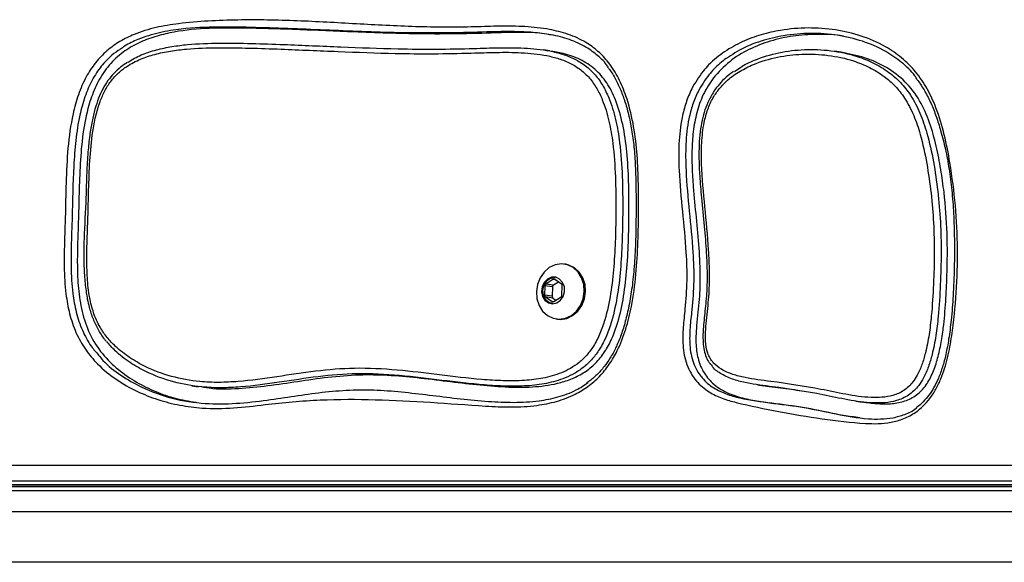
# Model space of a CAD drawing. Units: millimetres. Extents: x 716 to 11038, y 951 to 14968.
# Drawn here: x 7083 to 7279, y 9564 to 9671 of the extents above; entities that cross this region are included whole.
import ezdxf

# ---------------------------------------------------------------- set-up
doc = ezdxf.new("R2010")
doc.units = ezdxf.units.MM
doc.header["$LTSCALE"] = 100

msp = doc.modelspace()

# ---------------------------------------------------------------- linework, layer by layer
at = {"color": 7, "linetype": 'Continuous', "lineweight": 25}
for p, q in [((7188.52, 9665.26), (7187.27, 9665.45)), ((7246.33, 9665), (7245.09, 9665.19)), ((7191.65, 9622.89), (7191.4, 9622.92)), ((7187.51, 9618.62), (7187.44, 9616.77)), ((7189, 9618.39), (7187.51, 9618.62)), ((7189.11, 9619.88), (7187.69, 9618.96)), ((7189.19, 9618.73), (7187.69, 9618.96)), ((7190.19, 9619.38), (7189.19, 9618.73)), ((7190.81, 9618.96), (7189.46, 9619.88)), ((7190.9, 9616.77), (7190.97, 9618.62)), ((7188.93, 9616.55), (7187.44, 9616.77)), ((7189, 9618.39), (7188.93, 9616.55)), ((7187.6, 9616.43), (7188.95, 9615.51)), ((7189.09, 9616.2), (7187.6, 9616.43)), ((7189.09, 9616.2), (7189.71, 9615.78)), ((7189.29, 9615.51), (7190.71, 9616.43)), ((7189.75, 9612.05), (7190, 9612.01)), ((7229.77, 9598.97), (7231.01, 9598.78)), ((7117.4, 9598.79), (7118.65, 9598.6)), ((7249.29, 9595.74), (7250.53, 9595.55)), ((6797.33, 9583.05), (7581.71, 9583.05)), ((7583.1, 9579.83), (6798.71, 9579.83)), ((6803.31, 9579.14), (7583.62, 9579.14)), ((7581.43, 9578.7), (6815.34, 9578.7)), ((6819.94, 9578.01), (7583.62, 9578.01)), ((7442.81, 9573.73), (6379.07, 9573.73)), ((7442.81, 9563.73), (6379.07, 9563.73))]:
    msp.add_line(p, q, dxfattribs=at)
at = {"color": 8, "linetype": 'Continuous', "lineweight": 25}
for p, q in [((7189.56, 9619.81), (7189.11, 9619.88)), ((7189.21, 9615.47), (7188.95, 9615.51)), ((6803.2, 9579.15), (7583.62, 9579.15)), ((6819.82, 9578.02), (7583.62, 9578.02))]:
    msp.add_line(p, q, dxfattribs=at)
at = {"color": 7, "linetype": 'Continuous', "lineweight": 25, "flags": 128}
for points in [[(7190.37, 9612), (7191.61, 9612.19), (7192.78, 9612.74), (7193.79, 9613.61), (7194.59, 9614.74), (7195.12, 9616.07), (7195.34, 9617.49), (7195.23, 9618.91), (7194.8, 9620.23), (7194.09, 9621.36), (7193.13, 9622.24), (7192.01, 9622.78), (7190.78, 9622.97), (7189.54, 9622.78), (7188.37, 9622.24), (7187.35, 9621.36), (7186.55, 9620.23), (7186.03, 9618.91), (7185.81, 9617.49), (7185.92, 9616.07), (7186.34, 9614.74), (7187.06, 9613.61), (7188.01, 9612.74), (7189.14, 9612.19), (7190.37, 9612)], [(7190, 9612.01), (7190.62, 9611.96), (7191.86, 9612.15), (7193.02, 9612.7), (7194.04, 9613.57), (7194.84, 9614.71), (7195.37, 9616.03), (7195.59, 9617.45), (7195.48, 9618.87), (7195.05, 9620.19), (7194.34, 9621.33), (7193.38, 9622.2), (7192.26, 9622.75), (7191.65, 9622.89)], [(7189.03, 9615.06), (7189.87, 9615.23), (7190.61, 9615.75), (7191.15, 9616.52), (7191.41, 9617.46), (7191.37, 9618.43), (7191.03, 9619.3), (7190.43, 9619.96), (7189.65, 9620.31), (7188.81, 9620.31), (7188.01, 9619.96), (7187.36, 9619.3), (7186.95, 9618.43), (7186.83, 9617.46), (7187.03, 9616.52), (7187.51, 9615.75), (7188.21, 9615.23), (7189.03, 9615.06)], [(7189.55, 9620.17), (7189.27, 9620.19), (7188.43, 9620), (7187.71, 9619.46), (7187.21, 9618.65), (7187.01, 9617.7), (7187.14, 9616.74), (7187.57, 9615.94), (7188.26, 9615.4), (7189.08, 9615.21), (7189.08, 9615.21)], [(7189.58, 9620.17), (7189.3, 9620.19), (7188.46, 9620), (7187.74, 9619.46), (7187.24, 9618.65), (7187.04, 9617.69), (7187.17, 9616.74), (7187.6, 9615.93), (7188.29, 9615.39), (7188.83, 9615.22)]]:
    msp.add_lwpolyline(points, dxfattribs=at)
at = {"color": 7, "linetype": 'Continuous', "lineweight": 25}
for centre, radius, start, end in [((7187.94, 9618.61), 0.431, 124.5586, 178.7663), ((7189.43, 9618.38), 0.431, 124.5586, 178.7663), ((7189.29, 9619.63), 0.308, 55.8213, 124.1787), ((7190.57, 9618.64), 0.396, 356.1598, 53.5825), ((7187.83, 9616.75), 0.396, 176.1598, 233.5825), ((7189.33, 9616.52), 0.396, 176.1598, 233.5825), ((7190.47, 9616.78), 0.431, 304.5586, 358.7663), ((7189.12, 9615.76), 0.308, 235.8213, 304.1787)]:
    msp.add_arc(centre, radius, start, end, dxfattribs=at)
for points, knots in [([(7092.24, 9632.16), (7092.29, 9634.46), (7092.38, 9639.06), (7092.67, 9645.95), (7093.48, 9651.83), (7094.76, 9656.58), (7096.24, 9660.04), (7098.19, 9662.98), (7100.46, 9665.36), (7103.08, 9667.2), (7106.34, 9668.81), (7110.26, 9670.01), (7117.16, 9671.06), (7126.53, 9671.53), (7138.3, 9671.3), (7150.06, 9670.62), (7161.82, 9669.97), (7171.35, 9669.92), (7178.59, 9670.21), (7183.54, 9670.15), (7188.09, 9669.67), (7192.18, 9668.65), (7195.43, 9667.2), (7198.1, 9665.25), (7200.33, 9662.89), (7202.21, 9659.88), (7203.89, 9655.83), (7205.12, 9650.92), (7205.85, 9645.27), (7206.11, 9639.52), (7206.12, 9633.53), (7206.04, 9627.33), (7205.67, 9620.91), (7204.88, 9615.11), (7203.67, 9610.02), (7202.19, 9606.12), (7200.36, 9602.99), (7198.4, 9600.57), (7196.1, 9598.58), (7193.24, 9596.85), (7189.82, 9595.57), (7185.53, 9594.74), (7180.8, 9594.48), (7173.76, 9594.84), (7164.78, 9595.57), (7153.84, 9596.1), (7142.88, 9596.15), (7133.49, 9595.25), (7125.69, 9594.26), (7120.02, 9594.21), (7114.99, 9594.84), (7110.63, 9595.95), (7106.37, 9597.63), (7102.3, 9599.94), (7098.84, 9602.75), (7096.17, 9605.94), (7094.26, 9609.3), (7093.02, 9613.06), (7092.23, 9617.44), (7091.96, 9622.4), (7092.07, 9627.47), (7092.19, 9630.72), (7092.24, 9632.16)], [0, 0, 0, 0, 0.018712, 0.037415, 0.056013, 0.066678, 0.077317, 0.08665, 0.09598, 0.105305, 0.114645, 0.128645, 0.142674, 0.179399, 0.216176, 0.253044, 0.289917, 0.326723, 0.342202, 0.357679, 0.373108, 0.385111, 0.397082, 0.406117, 0.415146, 0.425913, 0.436701, 0.452187, 0.467779, 0.483479, 0.499114, 0.516532, 0.533951, 0.551316, 0.563879, 0.576406, 0.585149, 0.593887, 0.602605, 0.611335, 0.623506, 0.635707, 0.651663, 0.667641, 0.70189, 0.736175, 0.770388, 0.80454, 0.824032, 0.843496, 0.857513, 0.871566, 0.885571, 0.900166, 0.914732, 0.925805, 0.936861, 0.947821, 0.958803, 0.973525, 0.988278, 1, 1, 1, 1]), ([(7189.01, 9668.37), (7188.64, 9668.44), (7185.61, 9669.02), (7179.88, 9668.91), (7172.18, 9668.64), (7164.88, 9668.59), (7157.93, 9668.71), (7151.49, 9668.94), (7145.38, 9669.2), (7139.49, 9669.45), (7133.31, 9669.66), (7126.78, 9669.83), (7119.95, 9669.79), (7114.16, 9669.19), (7109.62, 9668.03), (7106.35, 9666.72), (7103.27, 9664.81), (7100.56, 9662.16), (7098.49, 9658.87), (7096.83, 9654.62), (7095.75, 9649.5), (7095.2, 9643.64), (7094.99, 9637.76), (7094.9, 9633.84), (7094.85, 9631.9)], [0, 0, 0, 0, 0.009653, 0.079271, 0.145805, 0.207369, 0.266302, 0.324227, 0.372983, 0.423186, 0.475762, 0.531705, 0.591073, 0.650692, 0.679952, 0.708912, 0.73795, 0.76761, 0.79715, 0.825991, 0.869043, 0.91278, 0.956855, 1, 1, 1, 1]), ([(7200.06, 9662.08), (7200.03, 9662.12), (7199.49, 9662.99), (7198.04, 9664.35), (7195.54, 9666.22), (7192.38, 9667.62), (7188.81, 9668.51), (7185.15, 9668.96), (7180.26, 9669.17), (7171.67, 9668.85), (7159.39, 9668.72), (7144.71, 9669.37), (7132.47, 9669.85), (7122.66, 9670.08), (7116.29, 9669.8), (7110.92, 9668.96), (7107.15, 9667.78), (7104.54, 9666.61), (7103.46, 9665.8), (7103.18, 9665.59)], [0, 0, 0, 0, 0.001465, 0.02871, 0.056815, 0.093662, 0.131525, 0.168264, 0.20522, 0.27972, 0.428013, 0.576518, 0.724797, 0.799131, 0.87337, 0.917251, 0.961717, 0.990207, 1, 1, 1, 1]), ([(7218.95, 9661.24), (7219.31, 9661.66), (7220.58, 9663.13), (7223.17, 9665.2), (7226.71, 9667.16), (7230.46, 9668.54), (7234.84, 9669.53), (7239.8, 9669.95), (7245.18, 9669.57), (7250.37, 9668.37), (7254.79, 9666.46), (7258.41, 9663.98), (7261.24, 9661.18), (7263.52, 9657.78), (7265.46, 9653.59), (7266.93, 9648.62), (7268.18, 9642.12), (7269.15, 9634.56), (7269.57, 9625.95), (7269.33, 9617.3), (7268.59, 9610.08), (7267.59, 9604.34), (7266.49, 9600.79), (7265.22, 9598.1), (7263.69, 9595.71), (7261.53, 9593.61), (7258.82, 9592.18), (7256.28, 9591.46), (7253.72, 9591.2), (7249.13, 9591.38), (7242.54, 9592.16), (7233.99, 9593.62), (7227.38, 9594.96), (7222.72, 9596.21), (7219.98, 9597.5), (7217.87, 9599.25), (7216.49, 9601.22), (7215.67, 9602.95), (7215.15, 9604.85), (7214.84, 9607.34), (7214.93, 9610.42), (7215.44, 9614.67), (7215.76, 9619.63), (7215.56, 9626.11), (7214.81, 9633.37), (7214.13, 9640.55), (7214.04, 9646.8), (7214.52, 9651.33), (7215.49, 9654.96), (7216.75, 9658.17), (7218.13, 9660.1), (7218.95, 9661.24)], [0, 0, 0, 0, 0.007103, 0.025385, 0.043717, 0.06229, 0.080878, 0.106981, 0.133086, 0.158134, 0.183141, 0.201283, 0.219401, 0.237441, 0.25551, 0.279432, 0.303408, 0.339152, 0.375037, 0.410919, 0.446658, 0.464924, 0.483132, 0.492671, 0.502196, 0.519177, 0.53151, 0.543872, 0.556019, 0.568185, 0.609684, 0.65122, 0.692749, 0.706537, 0.72028, 0.735621, 0.743951, 0.752279, 0.760543, 0.76882, 0.783727, 0.798692, 0.821964, 0.845248, 0.879409, 0.91356, 0.935433, 0.957231, 0.969691, 0.982138, 1, 1, 1, 1]), ([(7246.8, 9668.17), (7246.79, 9668.17), (7245.24, 9668.51), (7242.07, 9668.61), (7237.4, 9668.39), (7232.85, 9667.47), (7228.56, 9665.91), (7224.56, 9663.68), (7222.39, 9661.43), (7221.31, 9660.31)], [0, 0, 0, 0, 0.001801, 0.176834, 0.35022, 0.519848, 0.684134, 0.843183, 1, 1, 1, 1]), ([(7261.36, 9659.78), (7261.24, 9659.96), (7260.42, 9661.21), (7258.36, 9663.05), (7254.92, 9665.47), (7250.6, 9667.32), (7245.56, 9668.5), (7240.28, 9668.87), (7235.21, 9668.45), (7230.45, 9667.3), (7226.9, 9665.92), (7224.97, 9664.66), (7224.39, 9664.28)], [0, 0, 0, 0, 0.014539, 0.104942, 0.198103, 0.32462, 0.454644, 0.587797, 0.723489, 0.83582, 0.950415, 1, 1, 1, 1]), ([(7096.74, 9632.21), (7096.64, 9629.55), (7096.48, 9625.55), (7096.57, 9620.22), (7096.97, 9616.52), (7097.8, 9613.19), (7098.98, 9610.53), (7100.51, 9608.33), (7102.46, 9606.27), (7105, 9604.3), (7108.71, 9602.2), (7113.37, 9600.46), (7118.33, 9599.57), (7122.76, 9599.4), (7127.89, 9599.65), (7134.29, 9600.54), (7141.97, 9601.75), (7149.95, 9602.43), (7158.17, 9601.98), (7166.56, 9600.94), (7173.57, 9600.09), (7179.21, 9599.73), (7183.27, 9599.75), (7187.16, 9600.2), (7190.24, 9601.05), (7192.63, 9602.2), (7194.34, 9603.36), (7195.89, 9604.86), (7197.3, 9606.77), (7198.51, 9609.14), (7199.72, 9612.63), (7200.66, 9617.12), (7201.25, 9622.52), (7201.54, 9628.02), (7201.62, 9633.95), (7201.58, 9640.27), (7201.17, 9646.22), (7200.31, 9651.36), (7199.22, 9655.02), (7197.85, 9657.87), (7196.42, 9659.91), (7194.64, 9661.58), (7192.59, 9662.86), (7190.31, 9663.75), (7187.05, 9664.57), (7182.87, 9664.98), (7177.85, 9665), (7169.51, 9664.69), (7159.02, 9664.64), (7146.44, 9665.14), (7134.72, 9665.64), (7124.68, 9665.98), (7117.36, 9665.78), (7113.15, 9665.28), (7110.09, 9664.66), (7107.16, 9663.69), (7104.72, 9662.44), (7102.74, 9660.92), (7101.25, 9659.27), (7100.05, 9657.34), (7099.03, 9655), (7098.24, 9652.28), (7097.51, 9648.35), (7097.07, 9643.44), (7096.88, 9637.76), (7096.79, 9634.01), (7096.74, 9632.21)], [0, 0, 0, 0, 0.023713, 0.035614, 0.047624, 0.057042, 0.066759, 0.074568, 0.082557, 0.094455, 0.106594, 0.125659, 0.145213, 0.158207, 0.171281, 0.197705, 0.224059, 0.250465, 0.279454, 0.308588, 0.337581, 0.352113, 0.366693, 0.379254, 0.39204, 0.39866, 0.405405, 0.412011, 0.418816, 0.427267, 0.43595, 0.451768, 0.467851, 0.484293, 0.500772, 0.520726, 0.540765, 0.554137, 0.567746, 0.57559, 0.583636, 0.591448, 0.599529, 0.607928, 0.616456, 0.634019, 0.651004, 0.668019, 0.719654, 0.75858, 0.797509, 0.84032, 0.861812, 0.87264, 0.883525, 0.893436, 0.903543, 0.910338, 0.917342, 0.924099, 0.931047, 0.940125, 0.949342, 0.966567, 0.983903, 1, 1, 1, 1]), ([(7104.71, 9663.05), (7105.58, 9663.55), (7107.38, 9664.59), (7110.34, 9665.52), (7113.42, 9666.17), (7117.6, 9666.68), (7125.03, 9666.91), (7135.18, 9666.56), (7147, 9666.06), (7159.57, 9665.56), (7170.04, 9665.61), (7178.39, 9665.92), (7183.43, 9665.9), (7187.66, 9665.48), (7191.02, 9664.66), (7193.43, 9663.72), (7195.63, 9662.36), (7197.51, 9660.59), (7199.06, 9658.42), (7200.48, 9655.46), (7201.64, 9651.64), (7202.52, 9646.4), (7202.94, 9640.32), (7202.99, 9633.97), (7202.9, 9628.04), (7202.62, 9622.53), (7202.03, 9617), (7201.06, 9612.34), (7199.79, 9608.66), (7198.52, 9606.17), (7197, 9604.1), (7195.36, 9602.51), (7193.51, 9601.25), (7191.03, 9600.05), (7187.82, 9599.15), (7183.86, 9598.68), (7179.74, 9598.66), (7174.1, 9599), (7167.08, 9599.85), (7158.66, 9600.9), (7150.44, 9601.36), (7142.45, 9600.67), (7134.78, 9599.46), (7128.37, 9598.57), (7123.22, 9598.33), (7118.75, 9598.5), (7113.68, 9599.4), (7108.9, 9601.16), (7105.05, 9603.35), (7102.41, 9605.34), (7101.03, 9606.93), (7100.49, 9607.54)], [0, 0, 0, 0, 0.01161, 0.024193, 0.036827, 0.049541, 0.075261, 0.127366, 0.173618, 0.219869, 0.281085, 0.301412, 0.321753, 0.342607, 0.353248, 0.364022, 0.37394, 0.384181, 0.394058, 0.404233, 0.420583, 0.437321, 0.461274, 0.485388, 0.504747, 0.524136, 0.543749, 0.563594, 0.574209, 0.585054, 0.593501, 0.602193, 0.610546, 0.619083, 0.634473, 0.650235, 0.667408, 0.684659, 0.719358, 0.753908, 0.788536, 0.819846, 0.851299, 0.882509, 0.89821, 0.913991, 0.937214, 0.960999, 0.975641, 0.990533, 1, 1, 1, 1]), ([(7225.17, 9661.16), (7225.56, 9661.45), (7226.8, 9662.38), (7229.75, 9663.74), (7234.01, 9665.05), (7239.12, 9665.65), (7244.36, 9665.45), (7248.97, 9664.46), (7252.83, 9662.92), (7255.74, 9661.19), (7258.23, 9659.02), (7260.34, 9656.33), (7262.1, 9652.93), (7263.61, 9648.48), (7264.75, 9643.26), (7265.6, 9637.35), (7266.12, 9631.32), (7266.26, 9625.13), (7266.08, 9618.86), (7265.75, 9613.37), (7265.21, 9608.72), (7264.58, 9605.39), (7263.74, 9602.57), (7262.86, 9600.5), (7261.6, 9598.49), (7259.8, 9596.78), (7257.42, 9595.75), (7255.04, 9595.36), (7251.81, 9595.35), (7247.69, 9595.92), (7241.1, 9597.4), (7234.38, 9598.38), (7228.45, 9599.12), (7225.03, 9599.92), (7222.75, 9600.96), (7221.14, 9601.98), (7220.66, 9602.85), (7220.58, 9602.99)], [0, 0, 0, 0, 0.010114, 0.032718, 0.069884, 0.108039, 0.147483, 0.187827, 0.213916, 0.240509, 0.262562, 0.285262, 0.312713, 0.340934, 0.379919, 0.418949, 0.458967, 0.498992, 0.540186, 0.58148, 0.606384, 0.631448, 0.647498, 0.663817, 0.675456, 0.694892, 0.713972, 0.731063, 0.748558, 0.786623, 0.824771, 0.900925, 0.939883, 0.959797, 0.97962, 0.996539, 1, 1, 1, 1]), ([(7118.67, 9598.72), (7119.38, 9598.58), (7122.01, 9598.06), (7126.67, 9598.19), (7132.52, 9598.75), (7138.43, 9599.67), (7144.47, 9600.55), (7150.45, 9601.05), (7156.36, 9600.95), (7162.16, 9600.42), (7168.04, 9599.7), (7173.87, 9598.99), (7179.52, 9598.5), (7184.9, 9598.44), (7189.28, 9598.98), (7192.65, 9600.02), (7195.13, 9601.24), (7197.36, 9602.93), (7199.25, 9605.15), (7200.76, 9607.82), (7202.1, 9611.41), (7203.14, 9615.98), (7203.81, 9621.51), (7204.14, 9627.35), (7204.23, 9633.33), (7204.2, 9639.3), (7203.87, 9645.11), (7203.1, 9650.57), (7201.79, 9655.23), (7199.92, 9658.99), (7197.52, 9661.76), (7194.52, 9663.67), (7191.45, 9664.76), (7189.39, 9665.08), (7188.51, 9665.21)], [0, 0, 0, 0, 0.0151924, 0.0560046, 0.0966178, 0.1376992, 0.1797238, 0.2232255, 0.2623151, 0.3032783, 0.3450174, 0.3864018, 0.4263492, 0.4639245, 0.4986187, 0.5176022, 0.5358519, 0.5537641, 0.5719354, 0.5906022, 0.6100914, 0.6414519, 0.6752274, 0.7107853, 0.747288, 0.7837834, 0.8193134, 0.85311, 0.884793, 0.908886, 0.9325659, 0.956491, 0.981271, 1, 1, 1, 1]), ([(7222.17, 9657.78), (7221.74, 9657.2), (7220.81, 9655.94), (7219.8, 9653.64), (7218.98, 9650.62), (7218.59, 9646.96), (7218.61, 9641.35), (7219.29, 9634.29), (7220, 9627.18), (7220.25, 9621.41), (7220.18, 9616.93), (7219.74, 9613.13), (7219.43, 9609.99), (7219.36, 9607.61), (7219.69, 9605.23), (7220.86, 9603.26), (7222.65, 9601.89), (7224.83, 9600.98), (7228.12, 9600.17), (7234, 9599.46), (7240.7, 9598.46), (7247.28, 9597.03), (7251.33, 9596.42), (7254.47, 9596.43), (7256.69, 9596.78), (7258.88, 9597.72), (7260.48, 9599.25), (7261.63, 9601.07), (7262.45, 9603), (7263.24, 9605.69), (7263.86, 9608.94), (7264.39, 9613.51), (7264.72, 9618.94), (7264.9, 9625.1), (7264.76, 9631.13), (7264.27, 9637.03), (7263.41, 9642.91), (7262.32, 9648.1), (7260.84, 9652.48), (7259.18, 9655.73), (7257.14, 9658.33), (7254.79, 9660.39), (7251.97, 9662.07), (7248.27, 9663.55), (7243.77, 9664.52), (7238.7, 9664.74), (7233.69, 9664.14), (7229.56, 9662.93), (7226.25, 9661.29), (7223.94, 9659.72), (7222.7, 9658.36), (7222.17, 9657.78)], [0, 0, 0, 0, 0.010765, 0.023175, 0.036031, 0.055627, 0.07565, 0.116754, 0.158312, 0.179165, 0.200106, 0.222697, 0.233967, 0.245296, 0.256978, 0.268198, 0.279295, 0.292866, 0.306792, 0.335427, 0.391281, 0.419194, 0.447168, 0.459101, 0.47124, 0.483902, 0.496591, 0.504319, 0.515432, 0.526792, 0.544662, 0.562695, 0.592735, 0.622857, 0.651187, 0.679639, 0.708526, 0.737599, 0.757101, 0.77704, 0.792444, 0.808327, 0.826807, 0.845702, 0.873965, 0.90292, 0.929557, 0.956811, 0.972312, 0.988152, 1, 1, 1, 1]), ([(7250.54, 9595.59), (7251.48, 9595.45), (7253.33, 9595.17), (7256.08, 9595.14), (7258.69, 9595.55), (7261.11, 9596.64), (7263.1, 9598.55), (7264.5, 9601.07), (7265.49, 9603.9), (7266.19, 9606.99), (7266.77, 9610.89), (7267.15, 9615.45), (7267.45, 9621.74), (7267.51, 9628.98), (7266.99, 9636.02), (7266.17, 9641.77), (7265.29, 9646.43), (7264.01, 9651.06), (7262.08, 9655.48), (7259.19, 9659.3), (7255.39, 9662.12), (7251.04, 9664.07), (7247.91, 9664.69), (7246.33, 9665)], [0, 0, 0, 0, 0.034707, 0.068048, 0.099215, 0.129244, 0.159617, 0.189203, 0.220572, 0.253879, 0.288682, 0.344292, 0.397719, 0.486703, 0.57208, 0.62099, 0.671589, 0.723485, 0.775866, 0.829231, 0.884391, 0.941599, 1, 1, 1, 1]), ([(7104.57, 9662.98), (7104.14, 9662.69), (7103.19, 9662.05), (7101.89, 9660.83), (7100.66, 9659.36), (7099.66, 9657.69), (7098.8, 9655.79), (7098.09, 9653.66), (7097.51, 9651.19), (7097.05, 9648.34), (7096.7, 9644.94), (7096.46, 9640.81), (7096.35, 9635.05), (7095.97, 9629.3), (7095.88, 9624.02), (7096.02, 9620.44), (7096.3, 9617.84), (7096.55, 9616.41), (7096.62, 9616.01)], [0, 0, 0, 0, 0.033863, 0.074255, 0.112514, 0.153156, 0.193, 0.238689, 0.288733, 0.345167, 0.41175, 0.494367, 0.593591, 0.75875, 0.841276, 0.911597, 0.974777, 1, 1, 1, 1]), ([(7199.93, 9662.08), (7200.07, 9661.92), (7200.68, 9661.18), (7201.58, 9659.63), (7202.63, 9657.44), (7203.51, 9654.97), (7204.26, 9652.22), (7204.85, 9649.11), (7205.28, 9645.63), (7205.53, 9641.69), (7205.62, 9637.01), (7205.62, 9631.87), (7205.53, 9626.7), (7205.25, 9622.07), (7204.8, 9617.98), (7204.18, 9614.41), (7203.45, 9611.3), (7202.6, 9608.65), (7201.63, 9606.33), (7200.53, 9604.32), (7199.29, 9602.52), (7197.85, 9600.96), (7196.65, 9599.88), (7195.93, 9599.41), (7195.78, 9599.31)], [0, 0, 0, 0, 0.010367, 0.046729, 0.084535, 0.12371, 0.1669, 0.214625, 0.266229, 0.323736, 0.390439, 0.474303, 0.552047, 0.619738, 0.679678, 0.734245, 0.779924, 0.820708, 0.857871, 0.892136, 0.924034, 0.957817, 0.991481, 1, 1, 1, 1]), ([(7221.31, 9660.31), (7220.55, 9659.25), (7219.07, 9657.16), (7217.72, 9653.46), (7216.96, 9649.71), (7216.68, 9645.91), (7216.72, 9642.1), (7217.01, 9637.52), (7217.54, 9632.21), (7218.11, 9626.19), (7218.4, 9620.56), (7218.17, 9615.19), (7217.59, 9610.9), (7217.45, 9607.18), (7217.8, 9604.1), (7219.02, 9601.2), (7221.17, 9598.78), (7223.98, 9597.17), (7227.18, 9596.19), (7230.46, 9595.6), (7233.78, 9595.18), (7237.09, 9594.79), (7241.43, 9594.11), (7245.71, 9593.07), (7248.97, 9592.63), (7250.07, 9592.49)], [0, 0, 0, 0, 0.040865, 0.080246, 0.118724, 0.157094, 0.195748, 0.234951, 0.297408, 0.35976, 0.420379, 0.469814, 0.523006, 0.551675, 0.583202, 0.617293, 0.649544, 0.689341, 0.727881, 0.76685, 0.806377, 0.845613, 0.884024, 0.961134, 1, 1, 1, 1]), ([(7225, 9661.18), (7224.63, 9660.92), (7223.73, 9660.28), (7222.48, 9659.06), (7221.36, 9657.71), (7220.8, 9656.78), (7220.57, 9656.4)], [0, 0, 0, 0, 0.2131655, 0.5149154, 0.8020857, 1, 1, 1, 1]), ([(7261.21, 9659.83), (7261.33, 9659.69), (7261.99, 9658.9), (7263.01, 9657.24), (7264.26, 9654.85), (7265.26, 9652.21), (7266.23, 9649.19), (7267.1, 9645.72), (7267.84, 9641.76), (7268.38, 9637.49), (7268.72, 9632.84), (7268.88, 9627.72), (7268.84, 9622.27), (7268.65, 9616.9), (7268.27, 9612.15), (7267.78, 9608.27), (7267.21, 9605.13), (7266.54, 9602.56), (7265.74, 9600.36), (7264.83, 9598.49), (7263.81, 9596.9), (7262.66, 9595.58), (7261.81, 9594.78), (7261.31, 9594.48), (7261.29, 9594.47)], [0, 0, 0, 0, 0.008661, 0.048569, 0.089414, 0.131206, 0.174382, 0.230065, 0.288259, 0.350149, 0.416783, 0.489587, 0.570852, 0.651086, 0.720102, 0.775266, 0.818738, 0.856361, 0.889438, 0.919268, 0.94702, 0.972398, 0.998697, 1, 1, 1, 1]), ([(7220.57, 9656.4), (7220.4, 9656.08), (7219.91, 9655.18), (7219.26, 9653.54), (7218.69, 9651.45), (7218.31, 9649.14), (7218.11, 9646.55), (7218.09, 9643.62), (7218.25, 9640.1), (7218.62, 9635.67), (7219.16, 9630.59), (7219.58, 9625.6), (7219.75, 9621.29), (7219.69, 9617.43), (7219.32, 9613.73), (7218.96, 9610.48), (7218.87, 9607.99), (7219.03, 9606.23), (7219.38, 9604.82), (7219.85, 9603.74), (7220.26, 9603.22), (7220.42, 9603.03)], [0, 0, 0, 0, 0.020015, 0.057606, 0.096793, 0.139314, 0.186324, 0.239176, 0.300864, 0.381223, 0.48616, 0.584482, 0.659155, 0.724587, 0.797, 0.863473, 0.904448, 0.934362, 0.960956, 0.985767, 1, 1, 1, 1]), ([(7094.85, 9631.9), (7094.8, 9630.38), (7094.69, 9627.32), (7094.59, 9622.72), (7094.77, 9618.09), (7095.47, 9613.46), (7096.97, 9608.97), (7099.48, 9605.04), (7102.71, 9601.89), (7106.32, 9599.43), (7110.14, 9597.58), (7114.09, 9596.17), (7116.81, 9595.74), (7118.18, 9595.52)], [0, 0, 0, 0, 0.086995, 0.1744758, 0.2626004, 0.3517277, 0.443772, 0.5387021, 0.63269, 0.7261509, 0.8186588, 0.9087327, 1, 1, 1, 1]), ([(7096.62, 9616.01), (7096.74, 9615.45), (7097.02, 9614.1), (7097.71, 9612.05), (7098.73, 9609.94), (7099.63, 9608.45), (7100.24, 9607.76), (7100.36, 9607.62)], [0, 0, 0, 0, 0.179397, 0.435072, 0.68872, 0.940018, 1, 1, 1, 1]), ([(7098.87, 9604.86), (7099.15, 9604.51), (7100.43, 9602.92), (7103.29, 9600.76), (7107.84, 9598.12), (7113.47, 9596.11), (7119.84, 9595.12), (7126.19, 9595.19), (7133.93, 9596.08), (7141.42, 9597.38), (7148.72, 9598), (7154.23, 9597.99), (7159.73, 9597.52), (7167.08, 9596.64), (7174.25, 9595.72), (7181.31, 9595.41), (7185.93, 9595.65), (7190.1, 9596.46), (7193.4, 9597.65), (7195.31, 9598.89), (7196.08, 9599.39)], [0, 0, 0, 0, 0.0127243, 0.0573591, 0.1032056, 0.1680678, 0.2347777, 0.295985, 0.3577678, 0.4665667, 0.521197, 0.5758111, 0.631365, 0.6869375, 0.7980997, 0.8482159, 0.8986451, 0.9358883, 0.973911, 1, 1, 1, 1]), ([(7218.5, 9600.7), (7218.58, 9600.59), (7219.26, 9599.6), (7220.97, 9598.32), (7223.53, 9597.08), (7227.4, 9596), (7232.61, 9595.37), (7239.03, 9594.55), (7245.35, 9593.15), (7250.41, 9592.24), (7254.2, 9592.14), (7256.64, 9592.35), (7259, 9593.08), (7260.65, 9593.73), (7261.32, 9594.4), (7261.36, 9594.43)], [0, 0, 0, 0, 0.0086001, 0.0750377, 0.1359504, 0.1983854, 0.3435865, 0.4889173, 0.6340328, 0.7791781, 0.833675, 0.8887678, 0.9418324, 0.9968735, 1, 1, 1, 1]), ([(7231.02, 9598.81), (7231.37, 9598.75), (7233.18, 9598.43), (7235.7, 9598.22), (7237.84, 9597.88), (7238.51, 9597.77)], [0, 0, 0, 0, 0.143691, 0.728517, 1, 1, 1, 1])]:
    msp.add_open_spline(points, degree=3, knots=knots, dxfattribs=at)
at = {"color": 8, "linetype": 'Continuous', "lineweight": 25}
for points, knots in [([(7103.18, 9665.59), (7102.61, 9665.22), (7101.22, 9664.29), (7099.3, 9662.23), (7097.46, 9659.44), (7096.06, 9656.12), (7094.96, 9652.09), (7094.26, 9647.47), (7093.77, 9640.66), (7093.67, 9635.53), (7093.6, 9632.09)], [0, 0, 0, 0, 0.060162, 0.147968, 0.239313, 0.339627, 0.442748, 0.58026, 0.719213, 1, 1, 1, 1]), ([(7224.39, 9664.28), (7224.1, 9664.11), (7222.92, 9663.4), (7221.46, 9662.11), (7220.4, 9660.89), (7220.07, 9660.5)], [0, 0, 0, 0, 0.17758, 0.736592, 1, 1, 1, 1]), ([(7220.07, 9660.5), (7219.3, 9659.43), (7218, 9657.6), (7216.8, 9654.57), (7215.88, 9651.09), (7215.41, 9646.69), (7215.5, 9640.54), (7216.19, 9633.41), (7216.91, 9626.12), (7217.18, 9619.58), (7216.79, 9614.6), (7216.3, 9610.37), (7216.21, 9607.42), (7216.49, 9605.05), (7216.97, 9603.33), (7217.63, 9601.84), (7218.23, 9601.05), (7218.5, 9600.7)], [0, 0, 0, 0, 0.065769, 0.111441, 0.158188, 0.240106, 0.324002, 0.457121, 0.590286, 0.682264, 0.775183, 0.831679, 0.888511, 0.917907, 0.948005, 0.97708, 1, 1, 1, 1]), ([(7093.6, 9632.09), (7093.55, 9630.65), (7093.44, 9627.43), (7093.33, 9622.43), (7093.58, 9617.6), (7094.34, 9613.33), (7095.54, 9609.77), (7097.08, 9606.88), (7098.36, 9605.43), (7098.87, 9604.86)], [0, 0, 0, 0, 0.148448, 0.331533, 0.515653, 0.64758, 0.782622, 0.914122, 1, 1, 1, 1])]:
    msp.add_open_spline(points, degree=3, knots=knots, dxfattribs=at)

doc.saveas('drawing.dxf')
